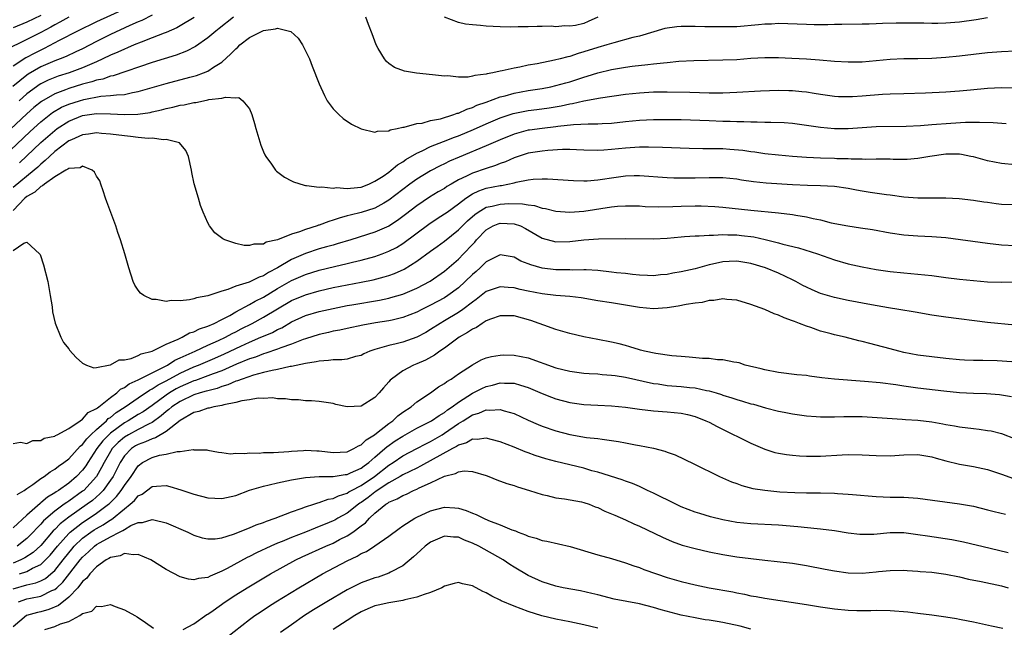
# Model space of a CAD drawing. Units: inches. Extents: x 2625000 to 2628000, y 1494000 to 1497000.
# Drawn here: x 2625862 to 2626003, y 1494247 to 1494335 of the extents above; entities that cross this region are included whole.
import ezdxf

# ---------------------------------------------------------------- set-up
doc = ezdxf.new("R2010")
doc.units = ezdxf.units.IN
doc.header["$MEASUREMENT"] = 0
doc.layers.add('LD26251494_2ft', color=36, linetype='Continuous')

msp = doc.modelspace()

# ---------------------------------------------------------------- linework, layer by layer
at = {"layer": 'LD26251494_2ft'}
for points, elevation in [([(2625892.67, 1494335), (2625890.64, 1494333.36), (2625890.15, 1494333), (2625889, 1494332.03), (2625887.22, 1494330.78), (2625885.91, 1494330.09), (2625884.46, 1494329.54), (2625881, 1494328.49), (2625875.41, 1494326.59), (2625875, 1494326.52), (2625873.89, 1494326.11), (2625873, 1494325.95), (2625872.31, 1494325.69), (2625871, 1494325.35), (2625869, 1494324.73), (2625868.55, 1494324.55), (2625867, 1494323.99), (2625865.1, 1494322.9), (2625864, 1494322), (2625863, 1494321.11), (2625859, 1494317.42)], 8220), ([(2625869, 1494335), (2625867.74, 1494334.26), (2625867, 1494333.88), (2625866.44, 1494333.56), (2625865, 1494332.79), (2625863, 1494331.77), (2625859.78, 1494330.22)], 8212), ([(2625881, 1494335.28), (2625879.49, 1494334.51), (2625879, 1494334.32), (2625877.79, 1494333.79), (2625875, 1494332.5), (2625873, 1494331.5), (2625871, 1494330.47), (2625870.03, 1494330.03), (2625868.65, 1494329.35), (2625867.76, 1494329), (2625867, 1494328.71), (2625865, 1494327.84), (2625863.19, 1494326.81), (2625863, 1494326.67), (2625860.96, 1494325.04)], 8216), ([(2625877, 1494336.17), (2625873, 1494334.33), (2625870.28, 1494333), (2625867.65, 1494331.65), (2625865.5, 1494330.5), (2625865, 1494330.28), (2625864.15, 1494329.85), (2625862.85, 1494329.15), (2625861, 1494327.96)], 8214), ([(2625865, 1494335.22), (2625863, 1494334.26), (2625861, 1494333.47)], 8210), ([(2625887.05, 1494334.95), (2625885, 1494333.73), (2625884.52, 1494333.48), (2625883, 1494332.81), (2625882.71, 1494332.71), (2625881, 1494332.02), (2625879.42, 1494331.42), (2625878.41, 1494331), (2625877.43, 1494330.57), (2625877, 1494330.42), (2625876.05, 1494329.95), (2625875, 1494329.53), (2625873.91, 1494329), (2625873, 1494328.6), (2625872.31, 1494328.31), (2625871, 1494327.73), (2625869.08, 1494327), (2625867.5, 1494326.5), (2625867, 1494326.32), (2625866.06, 1494325.94), (2625865, 1494325.41), (2625864.74, 1494325.26), (2625864.36, 1494325), (2625863, 1494323.98), (2625861.88, 1494323)], 8218), ([(2626001, 1494334.88), (2625999.39, 1494334.61), (2625997, 1494334.29), (2625995, 1494334.12), (2625993.89, 1494334.1), (2625993, 1494334.07), (2625991.88, 1494334.12), (2625990.13, 1494334.13), (2625989, 1494334.16), (2625987.86, 1494334.14), (2625985.92, 1494334.08), (2625985, 1494334.03), (2625983.99, 1494334.01), (2625983, 1494333.97), (2625980.06, 1494333.94), (2625979, 1494333.95), (2625978.08, 1494333.92), (2625976.08, 1494333.92), (2625975, 1494333.93), (2625971, 1494334.07), (2625969.99, 1494334.01), (2625969, 1494333.99), (2625968.12, 1494333.88), (2625965, 1494333.63), (2625963, 1494333.59), (2625962.41, 1494333.59), (2625960.38, 1494333.62), (2625959, 1494333.66), (2625957, 1494333.64), (2625956.39, 1494333.61), (2625954.64, 1494333.36), (2625951, 1494332.28), (2625950.06, 1494332.06), (2625947.32, 1494331.32), (2625946.3, 1494331), (2625945, 1494330.64), (2625943, 1494330.01), (2625942.2, 1494329.8), (2625941, 1494329.37), (2625940.69, 1494329.31), (2625939.6, 1494329), (2625938.8, 1494328.8), (2625936.31, 1494328.31), (2625935, 1494328.08), (2625933.82, 1494327.82), (2625933, 1494327.69), (2625931.28, 1494327.28), (2625931, 1494327.24), (2625929.94, 1494327), (2625929.14, 1494326.86), (2625929, 1494326.8), (2625927.37, 1494326.63), (2625927, 1494326.5), (2625926.4, 1494326.4), (2625925, 1494326.4), (2625923.45, 1494326.55), (2625923, 1494326.54), (2625921.27, 1494326.73), (2625918.95, 1494326.95), (2625917.23, 1494327.23), (2625915.79, 1494327.79), (2625915, 1494328.36), (2625914.64, 1494328.64), (2625914.35, 1494329), (2625913.48, 1494330.52), (2625913.18, 1494331), (2625912.61, 1494332.61), (2625912.07, 1494333.93), (2625911.68, 1494335)], 8220), ([(2625945.02, 1494334.98), (2625943.64, 1494334.36), (2625943, 1494334.1), (2625941.82, 1494333.82), (2625941, 1494333.69), (2625940.26, 1494333.74), (2625939, 1494333.62), (2625938.3, 1494333.7), (2625937, 1494333.66), (2625936.32, 1494333.68), (2625935, 1494333.62), (2625933.59, 1494333.59), (2625932.42, 1494333.58), (2625931, 1494333.6), (2625929, 1494333.72), (2625928.18, 1494333.82), (2625927, 1494333.91), (2625926.01, 1494334.01), (2625925, 1494334.24), (2625923, 1494334.98)], 8218), ([(2625859.66, 1494315), (2625863.45, 1494318.55), (2625865, 1494319.95), (2625866.69, 1494321.31), (2625867.95, 1494322.05), (2625869, 1494322.51), (2625870.53, 1494323), (2625871.19, 1494323.19), (2625873.63, 1494323.63), (2625875, 1494323.72), (2625875.85, 1494323.85), (2625877, 1494323.9), (2625878.18, 1494324.18), (2625879, 1494324.31), (2625883, 1494325.49), (2625886.39, 1494326.39), (2625887.36, 1494326.64), (2625888.36, 1494327), (2625889, 1494327.26), (2625889.82, 1494327.82), (2625891, 1494328.55), (2625892.28, 1494329.72), (2625893, 1494330.47), (2625893.31, 1494330.69), (2625893.61, 1494331), (2625895, 1494332.07), (2625897, 1494333.1), (2625898.7, 1494333.3), (2625899, 1494333.42), (2625900.72, 1494333), (2625900.93, 1494332.93), (2625901.97, 1494331.97), (2625902.61, 1494331), (2625903.58, 1494329), (2625903.97, 1494327.97), (2625905, 1494325.4), (2625905.73, 1494323.73), (2625906.15, 1494323), (2625907, 1494321.82), (2625907.79, 1494321), (2625908.42, 1494320.42), (2625909.64, 1494319.64), (2625911, 1494318.96), (2625913, 1494318.48), (2625913.39, 1494318.61), (2625915, 1494318.68), (2625915.19, 1494318.81), (2625916.21, 1494319), (2625917, 1494319.19), (2625917.2, 1494319.2), (2625919, 1494319.7), (2625919.78, 1494319.78), (2625921, 1494320.13), (2625922.41, 1494320.41), (2625924.33, 1494321), (2625924.81, 1494321.19), (2625925, 1494321.22), (2625926.2, 1494321.8), (2625927, 1494322.02), (2625927.66, 1494322.34), (2625929, 1494322.79), (2625931, 1494323.53), (2625931.7, 1494323.7), (2625933, 1494324.08), (2625935, 1494324.45), (2625937, 1494324.75), (2625938.28, 1494325), (2625939, 1494325.16), (2625940.42, 1494325.58), (2625941, 1494325.73), (2625943, 1494326.39), (2625943.49, 1494326.51), (2625945, 1494327), (2625947, 1494327.47), (2625949, 1494327.81), (2625949.94, 1494327.94), (2625952.21, 1494328.21), (2625953, 1494328.27), (2625954.46, 1494328.46), (2625955, 1494328.49), (2625956.68, 1494328.68), (2625958.79, 1494328.79), (2625963, 1494328.86), (2625965, 1494328.94), (2625967, 1494329.09), (2625969, 1494329.2), (2625971, 1494329.21), (2625972.87, 1494329.13), (2625975, 1494329), (2625976.87, 1494328.87), (2625979, 1494328.68), (2625981, 1494328.56), (2625983, 1494328.6), (2625985, 1494328.77), (2625987, 1494328.97), (2625989, 1494329.05), (2625991, 1494329.05), (2625993, 1494329.1), (2625995, 1494329.23), (2625997, 1494329.42), (2626001, 1494329.93), (2626003, 1494330.08), (2626005, 1494330.15)], 8222), ([(2625861.92, 1494314.08), (2625865, 1494316.98), (2625867, 1494318.73), (2625867.36, 1494319), (2625869, 1494320.07), (2625871, 1494320.85), (2625873, 1494321.14), (2625875, 1494321.1), (2625877, 1494320.99), (2625878.95, 1494321.05), (2625880.69, 1494321.31), (2625881, 1494321.39), (2625882.32, 1494321.68), (2625883, 1494321.87), (2625883.95, 1494322.05), (2625885, 1494322.34), (2625885.6, 1494322.4), (2625887, 1494322.75), (2625887.25, 1494322.75), (2625888.37, 1494323), (2625889, 1494323.11), (2625889.15, 1494323.15), (2625891, 1494323.35), (2625891.51, 1494323.51), (2625893, 1494323.39), (2625893.46, 1494323.46), (2625894.01, 1494323), (2625895, 1494321.81), (2625895.33, 1494321), (2625895.71, 1494319.71), (2625895.89, 1494319), (2625896.6, 1494316.6), (2625897, 1494315.65), (2625897.2, 1494315.2), (2625897.31, 1494315), (2625898.13, 1494313.87), (2625898.72, 1494313), (2625898.85, 1494312.85), (2625899.99, 1494311.99), (2625901, 1494311.48), (2625901.32, 1494311.32), (2625902.84, 1494310.84), (2625903, 1494310.82), (2625903.17, 1494310.83), (2625905, 1494310.57), (2625905.37, 1494310.63), (2625907, 1494310.45), (2625907.48, 1494310.52), (2625909, 1494310.4), (2625910.51, 1494310.51), (2625911, 1494310.59), (2625912.1, 1494311), (2625913, 1494311.41), (2625914.17, 1494312.17), (2625915, 1494312.75), (2625915.33, 1494313), (2625916.22, 1494313.78), (2625917, 1494314.21), (2625917.45, 1494314.55), (2625919, 1494315.45), (2625919.8, 1494315.8), (2625921, 1494316.4), (2625922.85, 1494317.15), (2625923, 1494317.19), (2625924.29, 1494317.71), (2625925, 1494317.95), (2625927.15, 1494318.85), (2625929, 1494319.68), (2625931, 1494320.52), (2625932.85, 1494321.15), (2625934.51, 1494321.49), (2625935, 1494321.58), (2625936.27, 1494321.73), (2625938.04, 1494321.96), (2625939.74, 1494322.26), (2625941, 1494322.56), (2625941.39, 1494322.61), (2625943, 1494322.99), (2625945.42, 1494323.42), (2625949, 1494323.95), (2625951, 1494324.15), (2625953, 1494324.25), (2625955, 1494324.27), (2625958.23, 1494324.23), (2625961, 1494324.15), (2625963, 1494324.14), (2625965, 1494324.2), (2625968.4, 1494324.4), (2625971, 1494324.51), (2625972.48, 1494324.48), (2625973, 1494324.46), (2625974.34, 1494324.34), (2625975, 1494324.26), (2625976.1, 1494324.1), (2625977, 1494323.94), (2625979, 1494323.66), (2625979.62, 1494323.62), (2625981, 1494323.59), (2625981.61, 1494323.61), (2625983, 1494323.7), (2625985.93, 1494323.93), (2625987, 1494323.98), (2625989, 1494324.05), (2625992.12, 1494324.12), (2625995, 1494324.25), (2625997, 1494324.41), (2625998.57, 1494324.57), (2626001, 1494324.79), (2626003, 1494324.87), (2626004.86, 1494324.86)], 8224), ([(2626003.69, 1494319.69), (2626001.8, 1494319.8), (2625999.87, 1494319.87), (2625997.84, 1494319.84), (2625995.73, 1494319.73), (2625993, 1494319.54), (2625991.4, 1494319.4), (2625989.3, 1494319.3), (2625985, 1494319.23), (2625983, 1494319.11), (2625981, 1494318.96), (2625979, 1494318.94), (2625977, 1494319.13), (2625975, 1494319.45), (2625973, 1494319.72), (2625971.81, 1494319.81), (2625969.88, 1494319.88), (2625969, 1494319.87), (2625967.92, 1494319.92), (2625967, 1494319.92), (2625965.98, 1494319.98), (2625965, 1494319.98), (2625964.02, 1494320.02), (2625963, 1494320.03), (2625961, 1494320.08), (2625957, 1494320.24), (2625955, 1494320.26), (2625953, 1494320.23), (2625951, 1494320.14), (2625949, 1494319.95), (2625947, 1494319.73), (2625945.66, 1494319.66), (2625945, 1494319.61), (2625943.62, 1494319.62), (2625941.52, 1494319.52), (2625939.27, 1494319.27), (2625939, 1494319.22), (2625937.01, 1494319.01), (2625935.22, 1494318.78), (2625935, 1494318.75), (2625933, 1494318.21), (2625931, 1494317.39), (2625929, 1494316.49), (2625925.1, 1494314.9), (2625923.71, 1494314.29), (2625923, 1494313.92), (2625922.37, 1494313.63), (2625921, 1494312.92), (2625919, 1494311.72), (2625918.01, 1494311), (2625917, 1494310.23), (2625915, 1494308.68), (2625914.29, 1494308.29), (2625913, 1494307.54), (2625911, 1494306.91), (2625909.43, 1494306.57), (2625909, 1494306.43), (2625907.86, 1494306.14), (2625907, 1494305.82), (2625906.36, 1494305.64), (2625905, 1494305.1), (2625904.91, 1494305.09), (2625904.7, 1494305), (2625903, 1494304.5), (2625902.14, 1494304.14), (2625901, 1494303.83), (2625899, 1494302.99), (2625897.35, 1494302.65), (2625897, 1494302.4), (2625895.62, 1494302.38), (2625895, 1494302.17), (2625894.21, 1494302.21), (2625893, 1494302.47), (2625891.42, 1494303), (2625891.13, 1494303.13), (2625890, 1494304), (2625889.25, 1494305), (2625889, 1494305.47), (2625888.34, 1494307), (2625887.96, 1494307.96), (2625887.63, 1494309), (2625887.04, 1494311.04), (2625886.69, 1494312.69), (2625886.65, 1494313), (2625886.22, 1494315), (2625885.84, 1494315.84), (2625884.92, 1494316.92), (2625884.75, 1494317), (2625883, 1494317.42), (2625882.63, 1494317.37), (2625881, 1494317.59), (2625880.44, 1494317.56), (2625879, 1494317.72), (2625877.87, 1494317.87), (2625877, 1494317.93), (2625875, 1494318.2), (2625873.71, 1494318.29), (2625873, 1494318.36), (2625871.83, 1494318.17), (2625871, 1494318.1), (2625869.39, 1494317.39), (2625869, 1494317.21), (2625867, 1494315.68), (2625866.25, 1494315), (2625865.63, 1494314.38), (2625865, 1494313.89), (2625864.55, 1494313.45), (2625864.03, 1494313), (2625861, 1494310.51)], 8226), ([(2626005, 1494313.76), (2626003, 1494313.96), (2626001, 1494314.37), (2625999, 1494314.91), (2625998.63, 1494315), (2625997.27, 1494315.27), (2625997, 1494315.3), (2625995, 1494315.33), (2625992.73, 1494315), (2625991.28, 1494314.72), (2625991, 1494314.68), (2625989.44, 1494314.56), (2625987.44, 1494314.56), (2625987, 1494314.58), (2625985.42, 1494314.58), (2625985, 1494314.6), (2625983.43, 1494314.57), (2625983, 1494314.59), (2625981.41, 1494314.59), (2625981, 1494314.62), (2625979.34, 1494314.66), (2625979, 1494314.68), (2625977, 1494314.75), (2625975, 1494314.85), (2625973, 1494315), (2625971, 1494315.16), (2625969, 1494315.36), (2625967.58, 1494315.58), (2625967, 1494315.64), (2625965.83, 1494315.83), (2625964, 1494316), (2625963, 1494316.07), (2625961, 1494316.1), (2625960.1, 1494316.1), (2625958.15, 1494316.15), (2625954.29, 1494316.29), (2625952.32, 1494316.32), (2625951, 1494316.3), (2625949, 1494316.17), (2625947, 1494315.96), (2625945.87, 1494315.88), (2625945, 1494315.83), (2625943, 1494315.89), (2625941.95, 1494315.95), (2625941, 1494315.96), (2625939.96, 1494315.96), (2625937.83, 1494315.83), (2625937, 1494315.76), (2625935, 1494315.44), (2625933, 1494314.79), (2625931.77, 1494314.23), (2625931, 1494313.96), (2625930.32, 1494313.68), (2625929, 1494313.26), (2625927, 1494312.59), (2625926.14, 1494312.14), (2625925, 1494311.61), (2625923.95, 1494311), (2625923.35, 1494310.65), (2625923, 1494310.4), (2625922.1, 1494309.9), (2625920.86, 1494309.14), (2625919, 1494307.87), (2625917.38, 1494306.62), (2625916.23, 1494305.77), (2625915, 1494304.97), (2625913, 1494304.09), (2625909.53, 1494303), (2625907.59, 1494302.41), (2625907, 1494302.26), (2625906.02, 1494301.98), (2625905, 1494301.72), (2625903, 1494301.06), (2625901, 1494300.19), (2625899, 1494298.99), (2625897.69, 1494298.31), (2625897, 1494297.85), (2625896.35, 1494297.65), (2625894.94, 1494296.94), (2625893, 1494296.35), (2625891.87, 1494295.87), (2625891, 1494295.64), (2625889, 1494294.94), (2625887.34, 1494294.66), (2625887, 1494294.53), (2625886.38, 1494294.38), (2625885, 1494294.23), (2625883.73, 1494294.27), (2625883, 1494294.13), (2625881.57, 1494294.43), (2625881, 1494294.44), (2625879.79, 1494295), (2625879.33, 1494295.33), (2625879, 1494295.76), (2625878.49, 1494296.49), (2625878.26, 1494297), (2625877.63, 1494299), (2625877.09, 1494301), (2625876.46, 1494303), (2625876.06, 1494304.06), (2625875.76, 1494305), (2625874.46, 1494308.46), (2625874.31, 1494309), (2625873.94, 1494310.06), (2625873.63, 1494311), (2625873.46, 1494311.46), (2625873, 1494312.17), (2625872.72, 1494312.72), (2625872.35, 1494313), (2625871, 1494313.59), (2625870.63, 1494313.37), (2625869, 1494313.27), (2625868.86, 1494313.14), (2625868.58, 1494313), (2625867, 1494312.07), (2625865.51, 1494311), (2625865.25, 1494310.75), (2625865, 1494310.68), (2625864.13, 1494309.87), (2625863, 1494309.25), (2625862.7, 1494309), (2625861, 1494307.22)], 8228), ([(2625861, 1494301.47), (2625862.54, 1494302.54), (2625863, 1494302.67), (2625864.8, 1494301), (2625864.89, 1494300.89), (2625865.4, 1494299.4), (2625866.02, 1494297), (2625866.14, 1494296.14), (2625866.36, 1494295), (2625866.61, 1494293.39), (2625866.67, 1494292.67), (2625867.04, 1494291.04), (2625867.87, 1494289), (2625868.27, 1494288.27), (2625869, 1494287.34), (2625869.14, 1494287.14), (2625870.08, 1494286.08), (2625871, 1494285.28), (2625871.58, 1494285), (2625872.61, 1494284.61), (2625873, 1494284.65), (2625874.97, 1494285.03), (2625875, 1494285.03), (2625876.26, 1494285.74), (2625877, 1494285.77), (2625877.97, 1494285.97), (2625879, 1494286.38), (2625879.39, 1494286.61), (2625881, 1494287), (2625883, 1494288.02), (2625884.73, 1494288.73), (2625885, 1494288.88), (2625885.29, 1494289), (2625886.37, 1494289.63), (2625887, 1494289.8), (2625887.77, 1494290.23), (2625889, 1494290.6), (2625889.91, 1494291), (2625891, 1494291.55), (2625892.15, 1494292.15), (2625893, 1494292.64), (2625895, 1494293.73), (2625895.8, 1494294.2), (2625897, 1494294.77), (2625899, 1494295.99), (2625901, 1494297.16), (2625903, 1494298.04), (2625905, 1494298.66), (2625907.19, 1494299.19), (2625909, 1494299.58), (2625909.78, 1494299.78), (2625911, 1494300.06), (2625913, 1494300.62), (2625914.05, 1494301), (2625915, 1494301.36), (2625916.08, 1494301.92), (2625917, 1494302.49), (2625920.76, 1494305.24), (2625921.95, 1494306.05), (2625923, 1494306.72), (2625923.36, 1494307), (2625925, 1494308.18), (2625926.07, 1494309), (2625927, 1494309.61), (2625927.94, 1494310.06), (2625929, 1494310.41), (2625931, 1494310.81), (2625931.18, 1494310.82), (2625932.08, 1494311), (2625933, 1494311.21), (2625933.29, 1494311.29), (2625935, 1494311.62), (2625935.72, 1494311.72), (2625937, 1494311.77), (2625937.78, 1494311.78), (2625941.52, 1494311.52), (2625943, 1494311.48), (2625943.49, 1494311.49), (2625945, 1494311.61), (2625945.7, 1494311.7), (2625947, 1494311.92), (2625949, 1494312.22), (2625950.26, 1494312.26), (2625951, 1494312.26), (2625955, 1494311.96), (2625955.93, 1494311.93), (2625957.9, 1494311.9), (2625959, 1494311.91), (2625961, 1494311.97), (2625963, 1494311.96), (2625965, 1494311.76), (2625965.64, 1494311.64), (2625967.39, 1494311.39), (2625969.2, 1494311.2), (2625973, 1494310.96), (2625975.15, 1494310.85), (2625977, 1494310.82), (2625979, 1494310.72), (2625981, 1494310.41), (2625982.19, 1494310.19), (2625983, 1494310.03), (2625984.16, 1494309.84), (2625986.49, 1494309.51), (2625987, 1494309.46), (2625989, 1494309.19), (2625991, 1494309.03), (2625992.98, 1494309.02), (2625995, 1494309.04), (2625996.94, 1494308.94), (2625999, 1494308.7), (2626000.48, 1494308.48), (2626001, 1494308.42), (2626002.24, 1494308.24), (2626003, 1494308.14), (2626005, 1494308.09)], 8230), ([(2625861, 1494273.75), (2625862.07, 1494273.93), (2625863, 1494273.74), (2625863.83, 1494274.17), (2625865, 1494274.19), (2625865.49, 1494274.51), (2625867, 1494274.81), (2625867.1, 1494274.9), (2625867.34, 1494275), (2625869, 1494275.87), (2625870.66, 1494277), (2625871, 1494277.22), (2625871.82, 1494278.18), (2625873, 1494278.75), (2625873.12, 1494278.88), (2625873.31, 1494279), (2625875, 1494280.34), (2625875.9, 1494281), (2625876.46, 1494281.54), (2625877, 1494281.8), (2625877.68, 1494282.32), (2625879, 1494282.9), (2625882.79, 1494284.79), (2625883.18, 1494285), (2625884.27, 1494285.73), (2625885, 1494286.03), (2625887.16, 1494287), (2625889, 1494287.86), (2625890.54, 1494288.54), (2625891.51, 1494289), (2625892.47, 1494289.53), (2625893, 1494289.79), (2625893.8, 1494290.2), (2625895.38, 1494291), (2625897, 1494291.88), (2625901, 1494294.28), (2625903, 1494295.11), (2625905, 1494295.67), (2625907, 1494296.14), (2625909, 1494296.55), (2625911, 1494296.92), (2625912.73, 1494297.27), (2625914.33, 1494297.67), (2625915, 1494297.88), (2625915.83, 1494298.17), (2625917.2, 1494298.8), (2625919, 1494299.93), (2625921, 1494301.39), (2625921.94, 1494302.06), (2625923, 1494302.83), (2625925, 1494304.42), (2625925.56, 1494305), (2625926.29, 1494305.71), (2625927.34, 1494306.66), (2625927.84, 1494307), (2625929, 1494307.68), (2625929.85, 1494307.85), (2625931, 1494308.15), (2625932.22, 1494308.22), (2625934.2, 1494308.2), (2625935, 1494308.02), (2625935.93, 1494307.93), (2625937, 1494307.57), (2625937.5, 1494307.5), (2625939, 1494307.1), (2625941, 1494306.97), (2625943, 1494307.14), (2625947, 1494307.73), (2625947.83, 1494307.83), (2625949, 1494307.91), (2625951, 1494307.88), (2625951.81, 1494307.81), (2625953.75, 1494307.75), (2625955.78, 1494307.78), (2625957, 1494307.85), (2625959, 1494307.89), (2625959.89, 1494307.89), (2625961.81, 1494307.81), (2625963, 1494307.72), (2625967, 1494307.27), (2625971, 1494306.9), (2625973, 1494306.65), (2625973.45, 1494306.55), (2625975, 1494306.3), (2625975.94, 1494306.06), (2625977, 1494305.86), (2625978.53, 1494305.47), (2625980.92, 1494305), (2625982.74, 1494304.74), (2625984.47, 1494304.47), (2625987, 1494304), (2625989, 1494303.71), (2625991, 1494303.57), (2625993, 1494303.49), (2625995, 1494303.33), (2626001, 1494302.51), (2626003, 1494302.29), (2626005, 1494302.21)], 8232), ([(2625861.61, 1494266.39), (2625862.62, 1494267), (2625863, 1494267.28), (2625863.85, 1494267.85), (2625865, 1494268.69), (2625865.48, 1494269), (2625866.33, 1494269.67), (2625867, 1494270.03), (2625867.52, 1494270.48), (2625868.29, 1494271), (2625869, 1494271.53), (2625870.65, 1494273.35), (2625871, 1494273.61), (2625871.59, 1494274.41), (2625872.19, 1494275), (2625873, 1494275.75), (2625874.41, 1494277), (2625874.69, 1494277.31), (2625875, 1494277.49), (2625875.82, 1494278.18), (2625877.11, 1494279), (2625879, 1494280.31), (2625880.61, 1494281.39), (2625881, 1494281.57), (2625881.85, 1494282.15), (2625883, 1494282.75), (2625885, 1494283.86), (2625887, 1494284.74), (2625887.67, 1494285), (2625890.01, 1494285.99), (2625891.39, 1494286.61), (2625893.71, 1494287.71), (2625895, 1494288.31), (2625896.61, 1494289), (2625897, 1494289.18), (2625898.29, 1494289.71), (2625899, 1494290.11), (2625899.62, 1494290.38), (2625901, 1494291.2), (2625903, 1494292.13), (2625905, 1494292.7), (2625907, 1494293.14), (2625909, 1494293.55), (2625909.67, 1494293.67), (2625913.66, 1494294.34), (2625915, 1494294.62), (2625915.3, 1494294.7), (2625917, 1494295.2), (2625919, 1494296.05), (2625920.94, 1494297.06), (2625923, 1494298.5), (2625925, 1494300.24), (2625925.74, 1494301), (2625927, 1494302.34), (2625927.33, 1494302.67), (2625927.6, 1494303), (2625929, 1494304.45), (2625929.99, 1494305), (2625930.69, 1494305.31), (2625931, 1494305.4), (2625933, 1494305.31), (2625933.9, 1494305), (2625934.63, 1494304.63), (2625937, 1494303.26), (2625939, 1494302.71), (2625941, 1494302.75), (2625942.99, 1494302.99), (2625945.13, 1494303.13), (2625949, 1494303.18), (2625953, 1494303.14), (2625955, 1494303.23), (2625957, 1494303.44), (2625957.46, 1494303.46), (2625959, 1494303.6), (2625959.59, 1494303.59), (2625961, 1494303.69), (2625961.66, 1494303.66), (2625963, 1494303.75), (2625963.71, 1494303.71), (2625965, 1494303.72), (2625965.65, 1494303.65), (2625967.43, 1494303.43), (2625969.05, 1494303.05), (2625971, 1494302.56), (2625971.62, 1494302.38), (2625973.87, 1494301.87), (2625976.6, 1494301), (2625979, 1494300.13), (2625981, 1494299.57), (2625983, 1494299.14), (2625985, 1494298.76), (2625987, 1494298.46), (2625989, 1494298.25), (2625991, 1494298.09), (2625992.02, 1494297.98), (2625993, 1494297.89), (2625995, 1494297.61), (2625997, 1494297.37), (2625999, 1494297.16), (2626001, 1494296.99), (2626003, 1494296.93), (2626004.97, 1494296.97)], 8234), ([(2626005, 1494290.74), (2626001, 1494291.11), (2625995, 1494291.88), (2625994.02, 1494292.02), (2625993, 1494292.18), (2625990.61, 1494292.61), (2625988.27, 1494293), (2625986.77, 1494293.23), (2625984.34, 1494293.66), (2625981, 1494294.28), (2625979, 1494294.7), (2625977, 1494295.31), (2625975.8, 1494295.8), (2625975, 1494296.18), (2625974.45, 1494296.45), (2625973.47, 1494297), (2625973, 1494297.25), (2625971, 1494298.22), (2625969.12, 1494299), (2625967, 1494299.61), (2625965, 1494299.92), (2625963.89, 1494299.89), (2625963, 1494299.84), (2625961.49, 1494299.49), (2625961, 1494299.4), (2625959, 1494298.83), (2625957, 1494298.39), (2625955.8, 1494298.2), (2625955, 1494298.04), (2625954.04, 1494297.96), (2625953, 1494297.84), (2625952.14, 1494297.86), (2625951, 1494297.93), (2625949.99, 1494298.01), (2625949, 1494298.16), (2625947.72, 1494298.28), (2625947, 1494298.38), (2625945, 1494298.59), (2625943.33, 1494298.67), (2625943, 1494298.7), (2625941.35, 1494298.65), (2625941, 1494298.67), (2625939, 1494298.67), (2625937, 1494298.92), (2625935.39, 1494299.39), (2625935, 1494299.57), (2625933.96, 1494299.96), (2625933, 1494300.49), (2625931, 1494300.83), (2625930.69, 1494300.69), (2625929, 1494299.83), (2625928.13, 1494299), (2625927.53, 1494298.47), (2625927, 1494298.04), (2625925.95, 1494297), (2625925, 1494296.13), (2625923.49, 1494295), (2625923, 1494294.68), (2625921, 1494293.62), (2625919.72, 1494293), (2625919, 1494292.63), (2625917, 1494291.82), (2625915.47, 1494291.47), (2625915, 1494291.35), (2625913.06, 1494291.06), (2625911.24, 1494290.76), (2625909, 1494290.28), (2625907.96, 1494290.04), (2625907, 1494289.86), (2625906.31, 1494289.69), (2625905, 1494289.42), (2625903, 1494288.79), (2625902.68, 1494288.68), (2625901, 1494288), (2625899.49, 1494287.49), (2625899, 1494287.29), (2625897.3, 1494286.7), (2625897, 1494286.63), (2625895.84, 1494286.16), (2625895, 1494285.9), (2625893.13, 1494285.13), (2625891, 1494284.2), (2625889.74, 1494283.74), (2625889, 1494283.44), (2625887.21, 1494282.79), (2625887, 1494282.74), (2625885.79, 1494282.21), (2625885, 1494281.88), (2625884.42, 1494281.57), (2625883.46, 1494281), (2625883, 1494280.7), (2625881, 1494279.22), (2625879.7, 1494278.3), (2625879, 1494277.89), (2625877.56, 1494277), (2625877, 1494276.7), (2625875, 1494275.23), (2625874.75, 1494275), (2625873.89, 1494274.11), (2625873.05, 1494273), (2625871.73, 1494271), (2625871.45, 1494270.55), (2625871, 1494269.93), (2625870.13, 1494269), (2625869, 1494268.03), (2625867.56, 1494267), (2625867.21, 1494266.79), (2625867, 1494266.63), (2625865.96, 1494266.04), (2625865, 1494265.2), (2625864.88, 1494265.12), (2625863, 1494263.46), (2625861, 1494261.61)], 8236), ([(2626004.52, 1494285.48), (2626002.4, 1494285.6), (2626000.34, 1494285.66), (2625999, 1494285.67), (2625997.72, 1494285.72), (2625997, 1494285.77), (2625995, 1494285.96), (2625993, 1494286.19), (2625991, 1494286.45), (2625989, 1494286.83), (2625988.26, 1494287), (2625987, 1494287.32), (2625985, 1494287.87), (2625984.09, 1494288.09), (2625983, 1494288.4), (2625982.5, 1494288.5), (2625980.54, 1494289), (2625979, 1494289.34), (2625978.52, 1494289.48), (2625977, 1494289.88), (2625975.61, 1494290.39), (2625975, 1494290.59), (2625973.98, 1494291), (2625973.26, 1494291.26), (2625973, 1494291.38), (2625971.79, 1494291.79), (2625971, 1494292.16), (2625970.37, 1494292.37), (2625969, 1494292.97), (2625967, 1494293.73), (2625965, 1494294.33), (2625963.55, 1494294.45), (2625963, 1494294.52), (2625961.7, 1494294.3), (2625961, 1494294.27), (2625959.99, 1494294.01), (2625959, 1494293.88), (2625957.69, 1494293.69), (2625956.54, 1494293.46), (2625955, 1494293.24), (2625953, 1494293.09), (2625951, 1494293.26), (2625949, 1494293.62), (2625947, 1494293.94), (2625945, 1494294.23), (2625942.65, 1494294.65), (2625941, 1494294.87), (2625939, 1494295.02), (2625937, 1494295.23), (2625935, 1494295.64), (2625933.88, 1494295.88), (2625933, 1494296.11), (2625932.14, 1494296.14), (2625931, 1494296.26), (2625929, 1494295.57), (2625927.56, 1494294.44), (2625927, 1494294.06), (2625925.62, 1494293), (2625925, 1494292.57), (2625923, 1494291.36), (2625922.36, 1494291), (2625921, 1494290.12), (2625920.29, 1494289.71), (2625919, 1494289.02), (2625917, 1494288.31), (2625916.07, 1494288.07), (2625915, 1494287.82), (2625913.32, 1494287.32), (2625913, 1494287.25), (2625912.26, 1494287), (2625911.39, 1494286.61), (2625911, 1494286.38), (2625910.22, 1494286.22), (2625909, 1494285.86), (2625908.26, 1494285.74), (2625907, 1494285.77), (2625906.35, 1494285.65), (2625905, 1494285.59), (2625904.54, 1494285.46), (2625903, 1494285.24), (2625901, 1494284.82), (2625900.8, 1494284.8), (2625899, 1494284.37), (2625898.25, 1494284.25), (2625897, 1494283.92), (2625895.57, 1494283.57), (2625893.9, 1494283), (2625893.26, 1494282.74), (2625893, 1494282.68), (2625891.84, 1494282.16), (2625891, 1494281.92), (2625890.34, 1494281.66), (2625889, 1494281.32), (2625888.76, 1494281.24), (2625887.9, 1494281), (2625887, 1494280.72), (2625885, 1494279.78), (2625883.83, 1494279), (2625883.39, 1494278.61), (2625883, 1494278.32), (2625882.3, 1494277.7), (2625881, 1494276.77), (2625880.58, 1494276.58), (2625879, 1494275.75), (2625877.59, 1494275), (2625877, 1494274.64), (2625876.12, 1494273.88), (2625875.26, 1494273), (2625875, 1494272.59), (2625874.08, 1494271), (2625873.73, 1494270.27), (2625872.99, 1494269.01), (2625871.16, 1494267), (2625871, 1494266.87), (2625869, 1494265.44), (2625868.73, 1494265.28), (2625868.37, 1494265), (2625867, 1494264), (2625865.39, 1494262.61), (2625865, 1494262.13), (2625864.41, 1494261.59), (2625863.9, 1494261), (2625863, 1494260.1), (2625861.59, 1494259)], 8238), ([(2626004.43, 1494280.43), (2626003, 1494280.68), (2626002.72, 1494280.72), (2626000.86, 1494280.86), (2625999, 1494280.92), (2625996.98, 1494281.02), (2625994.75, 1494281.25), (2625991, 1494281.69), (2625989, 1494281.97), (2625987.85, 1494282.15), (2625985.56, 1494282.44), (2625983.34, 1494282.66), (2625979, 1494282.98), (2625977.19, 1494283.19), (2625975.42, 1494283.42), (2625975, 1494283.49), (2625973.62, 1494283.62), (2625971, 1494283.95), (2625969, 1494284.33), (2625968.48, 1494284.48), (2625966.18, 1494285), (2625965.31, 1494285.31), (2625965, 1494285.38), (2625964.57, 1494285.43), (2625963, 1494285.78), (2625962.22, 1494285.78), (2625961, 1494285.95), (2625960.04, 1494285.96), (2625958.15, 1494286.15), (2625957, 1494286.22), (2625955.66, 1494286.34), (2625953.34, 1494286.66), (2625951.73, 1494287), (2625951.16, 1494287.16), (2625951, 1494287.19), (2625949.64, 1494287.64), (2625949, 1494287.8), (2625948.07, 1494288.07), (2625947, 1494288.32), (2625945, 1494288.7), (2625943, 1494289.06), (2625941, 1494289.53), (2625939, 1494290.12), (2625937.27, 1494290.73), (2625936.61, 1494291), (2625935.4, 1494291.4), (2625933, 1494292.06), (2625931, 1494292.09), (2625929.62, 1494291.62), (2625929, 1494291.36), (2625928.4, 1494291), (2625927.59, 1494290.41), (2625927, 1494290.17), (2625926.32, 1494289.68), (2625925.09, 1494289), (2625923, 1494287.46), (2625922.31, 1494287), (2625921.57, 1494286.43), (2625920.27, 1494285.73), (2625919, 1494285.18), (2625918.53, 1494285), (2625917, 1494284.19), (2625915.36, 1494283), (2625915.18, 1494282.82), (2625915, 1494282.6), (2625914.24, 1494281.76), (2625913.6, 1494281), (2625913, 1494280.35), (2625911, 1494279.12), (2625909, 1494279.03), (2625907.37, 1494279.36), (2625907, 1494279.5), (2625905, 1494279.79), (2625903.88, 1494279.88), (2625903, 1494279.85), (2625902, 1494280), (2625901, 1494280.02), (2625900.16, 1494280.16), (2625899, 1494280.17), (2625898.28, 1494280.28), (2625897, 1494280.21), (2625896.23, 1494280.23), (2625895, 1494280.03), (2625893.88, 1494279.88), (2625893, 1494279.61), (2625891.3, 1494279.3), (2625891, 1494279.2), (2625889.85, 1494279), (2625889.18, 1494278.82), (2625889, 1494278.82), (2625887.68, 1494278.32), (2625887, 1494278.17), (2625885, 1494277.06), (2625883, 1494275.46), (2625881.46, 1494274.54), (2625881, 1494274.43), (2625880.03, 1494273.97), (2625879, 1494273.6), (2625878.62, 1494273.38), (2625878.04, 1494273), (2625877, 1494271.95), (2625876.38, 1494271), (2625875.93, 1494270.07), (2625875.37, 1494269), (2625875, 1494268.45), (2625873.94, 1494267), (2625873.49, 1494266.51), (2625872.43, 1494265.57), (2625871.67, 1494265), (2625869, 1494263.17), (2625867.79, 1494262.21), (2625867, 1494261.39), (2625866.79, 1494261.21), (2625865, 1494259.08), (2625863.92, 1494258.08), (2625862.71, 1494257.29), (2625862.11, 1494257), (2625861, 1494256.55)], 8240), ([(2625861.95, 1494255), (2625863, 1494255.36), (2625863.81, 1494255.81), (2625865, 1494256.36), (2625865.69, 1494257), (2625866.33, 1494257.67), (2625867.39, 1494259), (2625869, 1494260.82), (2625869.19, 1494261), (2625871, 1494262.39), (2625871.95, 1494263), (2625873, 1494263.71), (2625874.71, 1494265), (2625874.86, 1494265.14), (2625875.87, 1494266.13), (2625876.55, 1494267), (2625877, 1494267.7), (2625877.96, 1494269), (2625879, 1494270.54), (2625879.61, 1494271), (2625881, 1494271.73), (2625882.06, 1494272.06), (2625883, 1494272.22), (2625884.6, 1494272.6), (2625885, 1494272.57), (2625886.87, 1494272.87), (2625887, 1494272.84), (2625888.84, 1494272.84), (2625889, 1494272.79), (2625890.5, 1494272.5), (2625891, 1494272.45), (2625892.27, 1494272.27), (2625893, 1494272.35), (2625894.31, 1494272.31), (2625895, 1494272.41), (2625896.37, 1494272.37), (2625897, 1494272.43), (2625898.43, 1494272.43), (2625900.61, 1494272.61), (2625901, 1494272.66), (2625902.75, 1494272.75), (2625903, 1494272.78), (2625904.67, 1494272.67), (2625905, 1494272.67), (2625907, 1494272.45), (2625909, 1494272.56), (2625909.97, 1494273), (2625910.62, 1494273.38), (2625911, 1494273.53), (2625911.74, 1494274.26), (2625912.92, 1494275), (2625913.22, 1494275.22), (2625915, 1494276.63), (2625915.56, 1494277), (2625916.29, 1494277.71), (2625917, 1494278.22), (2625918.19, 1494279), (2625919, 1494279.71), (2625921, 1494281), (2625922.13, 1494281.87), (2625923, 1494282.36), (2625923.34, 1494282.66), (2625923.94, 1494283), (2625925, 1494283.75), (2625927, 1494285.06), (2625928.25, 1494285.75), (2625929, 1494286.05), (2625929.74, 1494286.26), (2625931, 1494286.45), (2625931.54, 1494286.46), (2625933, 1494286.42), (2625935, 1494286.04), (2625939, 1494284.62), (2625941, 1494284.13), (2625943, 1494283.86), (2625943.79, 1494283.79), (2625945, 1494283.73), (2625945.66, 1494283.66), (2625947, 1494283.58), (2625947.49, 1494283.49), (2625949, 1494283.28), (2625953, 1494282.38), (2625953.7, 1494282.3), (2625955, 1494282.09), (2625957, 1494281.94), (2625958.2, 1494281.8), (2625959, 1494281.73), (2625960.64, 1494281.36), (2625961, 1494281.31), (2625962.03, 1494281), (2625962.77, 1494280.77), (2625963, 1494280.68), (2625964.29, 1494280.29), (2625965, 1494280.04), (2625965.82, 1494279.82), (2625967, 1494279.46), (2625967.38, 1494279.38), (2625969.12, 1494278.88), (2625971, 1494278.39), (2625971.78, 1494278.22), (2625973, 1494277.98), (2625975, 1494277.7), (2625976.38, 1494277.62), (2625977, 1494277.56), (2625978.41, 1494277.59), (2625979, 1494277.57), (2625980.38, 1494277.62), (2625983, 1494277.6), (2625988.75, 1494277.25), (2625989.2, 1494277.2), (2625991, 1494277.07), (2625993, 1494276.84), (2625994.58, 1494276.58), (2625995, 1494276.48), (2625996.27, 1494276.27), (2625997, 1494276.11), (2625999, 1494275.87), (2625999.79, 1494275.79), (2626001, 1494275.63), (2626001.54, 1494275.54), (2626003, 1494275.18), (2626005, 1494274.41)], 8242), ([(2625861, 1494252.87), (2625863, 1494253.41), (2625864.3, 1494253.7), (2625865, 1494253.99), (2625865.67, 1494254.33), (2625866.45, 1494255), (2625867, 1494255.5), (2625868.2, 1494257), (2625869, 1494258.04), (2625869.44, 1494258.56), (2625869.81, 1494259), (2625871, 1494260.13), (2625872.19, 1494261), (2625872.68, 1494261.32), (2625873, 1494261.52), (2625873.96, 1494262.04), (2625875, 1494262.76), (2625875.16, 1494262.84), (2625877, 1494264.34), (2625877.83, 1494265), (2625878.45, 1494265.55), (2625879, 1494266.22), (2625879.54, 1494266.46), (2625881, 1494267.54), (2625881.62, 1494267.61), (2625883, 1494267.68), (2625883.55, 1494267.55), (2625885.1, 1494267.1), (2625887, 1494266.46), (2625889, 1494265.92), (2625891, 1494265.82), (2625893, 1494266.28), (2625895, 1494267.01), (2625897, 1494267.62), (2625897.78, 1494267.78), (2625899, 1494268.09), (2625900.35, 1494268.35), (2625901, 1494268.51), (2625903, 1494268.86), (2625904.99, 1494269.01), (2625907, 1494269.02), (2625908.72, 1494269.28), (2625909, 1494269.29), (2625909.5, 1494269.5), (2625911, 1494270.2), (2625911.45, 1494270.55), (2625912.1, 1494271), (2625913, 1494271.76), (2625914.42, 1494273), (2625914.72, 1494273.28), (2625915.89, 1494274.11), (2625917, 1494274.81), (2625919, 1494275.92), (2625920.83, 1494276.83), (2625921.14, 1494277), (2625922.23, 1494277.77), (2625923, 1494278.2), (2625923.44, 1494278.56), (2625924.08, 1494279), (2625925, 1494279.7), (2625927, 1494280.98), (2625928.34, 1494281.66), (2625929, 1494281.95), (2625929.87, 1494282.13), (2625931, 1494282.44), (2625931.61, 1494282.39), (2625933, 1494282.4), (2625933.89, 1494282.11), (2625935, 1494281.8), (2625937, 1494280.91), (2625938.38, 1494280.38), (2625939, 1494280.17), (2625941, 1494279.65), (2625943, 1494279.35), (2625945, 1494279.24), (2625947, 1494279.17), (2625949, 1494278.97), (2625951, 1494278.68), (2625953, 1494278.44), (2625955, 1494278.3), (2625957, 1494278.09), (2625957.89, 1494277.89), (2625959, 1494277.6), (2625960.55, 1494277), (2625961, 1494276.78), (2625962.16, 1494276.16), (2625964.58, 1494275), (2625965, 1494274.77), (2625967, 1494273.77), (2625969, 1494272.91), (2625970.46, 1494272.46), (2625971, 1494272.34), (2625972.15, 1494272.15), (2625973, 1494272.05), (2625973.98, 1494271.98), (2625975, 1494271.94), (2625977, 1494271.94), (2625980.11, 1494272.11), (2625981, 1494272.14), (2625983, 1494272.12), (2625985, 1494272.01), (2625987, 1494271.98), (2625989, 1494272.11), (2625991, 1494272.16), (2625993, 1494271.83), (2625993.63, 1494271.63), (2625995, 1494271.26), (2625997, 1494270.79), (2625999, 1494270.45), (2626001, 1494269.99), (2626003, 1494269.33), (2626004.72, 1494268.72)], 8244), ([(2625861.77, 1494251), (2625863, 1494251.4), (2625863.52, 1494251.52), (2625865, 1494251.81), (2625866.6, 1494252.6), (2625867, 1494252.76), (2625867.28, 1494253), (2625868.18, 1494253.82), (2625870.64, 1494257), (2625871, 1494257.42), (2625871.83, 1494258.17), (2625872.71, 1494259), (2625873, 1494259.21), (2625873.53, 1494259.53), (2625875, 1494260.34), (2625876.3, 1494261), (2625876.78, 1494261.22), (2625877, 1494261.4), (2625877.94, 1494261.94), (2625879, 1494262.39), (2625879.6, 1494262.39), (2625881, 1494262.84), (2625881.23, 1494262.77), (2625883, 1494262.35), (2625886.12, 1494261), (2625886.71, 1494260.71), (2625887, 1494260.58), (2625888.19, 1494260.19), (2625889, 1494260.02), (2625890.05, 1494260.05), (2625891, 1494260.19), (2625892.7, 1494260.7), (2625895, 1494261.62), (2625895.94, 1494262.06), (2625897, 1494262.41), (2625897.41, 1494262.59), (2625898.66, 1494263), (2625901, 1494263.92), (2625902.38, 1494264.38), (2625903, 1494264.62), (2625904.21, 1494265), (2625904.8, 1494265.2), (2625905, 1494265.24), (2625906.28, 1494265.72), (2625907, 1494265.83), (2625907.76, 1494266.24), (2625909, 1494266.61), (2625909.23, 1494266.77), (2625909.64, 1494267), (2625911, 1494267.71), (2625912.92, 1494269), (2625915, 1494270.62), (2625915.61, 1494271), (2625917, 1494271.97), (2625919, 1494273.03), (2625920.3, 1494273.7), (2625921, 1494274.04), (2625922.65, 1494275), (2625923, 1494275.21), (2625925, 1494276.59), (2625925.67, 1494277), (2625927, 1494277.85), (2625927.92, 1494278.08), (2625929, 1494278.56), (2625929.49, 1494278.51), (2625931, 1494278.63), (2625931.56, 1494278.44), (2625933, 1494278.07), (2625935, 1494277.1), (2625936.45, 1494276.45), (2625937, 1494276.22), (2625939, 1494275.55), (2625941, 1494275.04), (2625943.38, 1494274.62), (2625945, 1494274.44), (2625945.66, 1494274.34), (2625947, 1494274.19), (2625947.99, 1494274.01), (2625949, 1494273.85), (2625950.45, 1494273.55), (2625951, 1494273.46), (2625953, 1494273.05), (2625954.64, 1494272.64), (2625955, 1494272.49), (2625956.11, 1494272.11), (2625958.83, 1494270.83), (2625962.52, 1494269), (2625964.24, 1494268.24), (2625965, 1494267.98), (2625965.7, 1494267.7), (2625967.29, 1494267.29), (2625969.01, 1494267.01), (2625971.19, 1494266.81), (2625973.31, 1494266.69), (2625975, 1494266.65), (2625977, 1494266.63), (2625979, 1494266.59), (2625979.46, 1494266.54), (2625981, 1494266.46), (2625981.61, 1494266.39), (2625985, 1494266.11), (2625987, 1494266.05), (2625989, 1494266.02), (2625991, 1494265.88), (2625997, 1494265.07), (2625999, 1494264.71), (2626001, 1494264.23), (2626001.97, 1494263.97), (2626003.59, 1494263.59)], 8246), ([(2626003.95, 1494258.05), (2626001.37, 1494258.63), (2625997.56, 1494259.56), (2625995.9, 1494259.9), (2625992.4, 1494260.4), (2625991, 1494260.63), (2625989, 1494260.89), (2625987, 1494260.89), (2625984.68, 1494260.68), (2625983, 1494260.64), (2625982.67, 1494260.67), (2625981, 1494260.86), (2625979, 1494261.2), (2625977, 1494261.45), (2625976.52, 1494261.48), (2625973.77, 1494261.77), (2625971, 1494261.99), (2625967, 1494262.2), (2625965, 1494262.41), (2625963, 1494262.77), (2625961.19, 1494263.19), (2625959.66, 1494263.66), (2625959, 1494263.87), (2625957, 1494264.66), (2625956.24, 1494265), (2625953, 1494266.61), (2625952.18, 1494267), (2625951.39, 1494267.39), (2625951, 1494267.55), (2625949.99, 1494267.99), (2625949, 1494268.32), (2625948.52, 1494268.52), (2625945, 1494269.63), (2625944.17, 1494269.83), (2625943, 1494270.18), (2625939, 1494271.13), (2625937.53, 1494271.53), (2625936.02, 1494272.02), (2625935, 1494272.41), (2625934.56, 1494272.56), (2625933, 1494273.21), (2625931, 1494273.99), (2625929.68, 1494274.32), (2625929, 1494274.52), (2625927.67, 1494274.33), (2625927, 1494274.35), (2625926.16, 1494273.84), (2625925, 1494273.5), (2625924.71, 1494273.29), (2625924.14, 1494273), (2625919.54, 1494270.46), (2625919, 1494270.21), (2625917, 1494269.22), (2625916.63, 1494269), (2625915, 1494268.09), (2625913.34, 1494267), (2625913.15, 1494266.85), (2625913, 1494266.76), (2625912.02, 1494265.98), (2625911, 1494265.24), (2625910.84, 1494265.16), (2625910.62, 1494265), (2625909, 1494263.72), (2625907.69, 1494263), (2625907.26, 1494262.74), (2625907, 1494262.61), (2625905.85, 1494262.15), (2625905, 1494261.8), (2625904.41, 1494261.59), (2625903, 1494261.02), (2625901, 1494260.23), (2625899.67, 1494259.67), (2625899, 1494259.41), (2625898.06, 1494259), (2625895.97, 1494258.03), (2625895, 1494257.52), (2625894.64, 1494257.36), (2625891.77, 1494255.77), (2625891, 1494255.37), (2625889.33, 1494254.67), (2625889, 1494254.49), (2625887.67, 1494254.33), (2625887, 1494254.13), (2625886.23, 1494254.23), (2625885, 1494254.58), (2625883, 1494255.64), (2625880.81, 1494257), (2625879, 1494257.81), (2625878.27, 1494257.73), (2625877, 1494257.91), (2625876.39, 1494257.61), (2625875, 1494257.36), (2625874.79, 1494257.21), (2625874.4, 1494257), (2625873, 1494256.02), (2625872.05, 1494255), (2625871.61, 1494254.39), (2625871, 1494253.9), (2625870.29, 1494253), (2625869, 1494251.64), (2625867.56, 1494250.44), (2625866.13, 1494249.87), (2625865, 1494249.57), (2625864.53, 1494249.47), (2625862.96, 1494249.04), (2625861, 1494247.4)], 8248), ([(2625885.45, 1494247), (2625887, 1494247.83), (2625888.85, 1494249.15), (2625889, 1494249.22), (2625889.75, 1494249.75), (2625891.48, 1494251), (2625893, 1494251.97), (2625894.65, 1494253), (2625898.01, 1494255), (2625901.65, 1494257), (2625902.56, 1494257.44), (2625905.96, 1494259), (2625907, 1494259.44), (2625907.93, 1494259.93), (2625909, 1494260.46), (2625909.81, 1494261), (2625911, 1494261.89), (2625911.65, 1494262.35), (2625912.21, 1494263), (2625913, 1494263.71), (2625914.56, 1494265), (2625914.84, 1494265.16), (2625915, 1494265.29), (2625916.2, 1494265.8), (2625917, 1494266.29), (2625917.52, 1494266.48), (2625918.56, 1494267), (2625919, 1494267.18), (2625919.36, 1494267.36), (2625921, 1494268.08), (2625923, 1494269.06), (2625924.57, 1494269.43), (2625925, 1494269.68), (2625925.81, 1494269.81), (2625927, 1494269.72), (2625929, 1494269.12), (2625929.34, 1494269), (2625930.52, 1494268.52), (2625931.97, 1494267.97), (2625933, 1494267.68), (2625933.49, 1494267.49), (2625935.22, 1494267), (2625937, 1494266.41), (2625937.75, 1494266.25), (2625939, 1494265.94), (2625940.23, 1494265.77), (2625942.66, 1494265.34), (2625943, 1494265.26), (2625943.77, 1494265), (2625944.66, 1494264.66), (2625945, 1494264.55), (2625946.02, 1494264.02), (2625947, 1494263.65), (2625947.44, 1494263.44), (2625949, 1494262.77), (2625950.18, 1494262.18), (2625951, 1494261.84), (2625954.29, 1494260.29), (2625955.68, 1494259.68), (2625957.15, 1494259.15), (2625959, 1494258.64), (2625961, 1494258.18), (2625963, 1494257.79), (2625965, 1494257.46), (2625967, 1494257.19), (2625969, 1494256.96), (2625970.8, 1494256.8), (2625973, 1494256.53), (2625975, 1494256.2), (2625977.69, 1494255.69), (2625979, 1494255.46), (2625981, 1494255.16), (2625983, 1494255.1), (2625985, 1494255.3), (2625985.35, 1494255.35), (2625987, 1494255.51), (2625989, 1494255.52), (2625989.47, 1494255.47), (2625991, 1494255.39), (2625991.35, 1494255.35), (2625993, 1494255.23), (2625995, 1494254.97), (2625997, 1494254.56), (2625998.26, 1494254.26), (2626000.11, 1494253.89), (2626003, 1494253.27), (2626003.97, 1494253)], 8250), ([(2625890.57, 1494245), (2625895, 1494248.43), (2625895.76, 1494249), (2625896.49, 1494249.51), (2625897.69, 1494250.31), (2625898.74, 1494251), (2625902.05, 1494253), (2625905.46, 1494255), (2625909, 1494256.9), (2625910.44, 1494257.56), (2625911, 1494257.91), (2625911.77, 1494258.23), (2625913, 1494259.03), (2625915, 1494260.43), (2625916.46, 1494261.54), (2625917, 1494261.92), (2625918.71, 1494263), (2625919, 1494263.15), (2625921, 1494264.08), (2625923, 1494264.59), (2625924.49, 1494264.49), (2625925, 1494264.45), (2625926.11, 1494264.11), (2625927, 1494263.74), (2625927.55, 1494263.55), (2625928.6, 1494263), (2625929.31, 1494262.69), (2625931, 1494262.05), (2625932.65, 1494261.35), (2625933.18, 1494261.18), (2625933.59, 1494261), (2625934.63, 1494260.63), (2625935, 1494260.44), (2625936.14, 1494260.14), (2625937, 1494259.82), (2625937.71, 1494259.71), (2625941.04, 1494258.96), (2625945, 1494257.76), (2625947, 1494257.19), (2625949, 1494256.59), (2625950.17, 1494256.17), (2625951, 1494255.9), (2625951.63, 1494255.63), (2625953.45, 1494255), (2625955, 1494254.5), (2625957, 1494253.92), (2625959, 1494253.43), (2625961, 1494253.02), (2625964.4, 1494252.4), (2625965, 1494252.26), (2625966.08, 1494252.08), (2625967, 1494251.87), (2625967.75, 1494251.75), (2625969, 1494251.5), (2625975, 1494250.59), (2625977, 1494250.27), (2625979, 1494249.98), (2625981, 1494249.8), (2625982.24, 1494249.76), (2625984.25, 1494249.75), (2625985, 1494249.78), (2625987, 1494249.73), (2625989.54, 1494249.54), (2625991, 1494249.38), (2625993, 1494249.12), (2625995, 1494248.84), (2625996.57, 1494248.57), (2625997, 1494248.51), (2625998.24, 1494248.24), (2625999, 1494248.11), (2626001.56, 1494247.56), (2626003.22, 1494247.22)], 8252), ([(2625967, 1494247.05), (2625965.48, 1494247.48), (2625963, 1494248.03), (2625962.15, 1494248.15), (2625961, 1494248.36), (2625960.42, 1494248.42), (2625959, 1494248.67), (2625957, 1494249.09), (2625954.14, 1494249.86), (2625953, 1494250.19), (2625951, 1494250.68), (2625947.38, 1494251.38), (2625945, 1494251.97), (2625944.18, 1494252.18), (2625942.55, 1494252.55), (2625940.05, 1494253), (2625939, 1494253.22), (2625937, 1494253.86), (2625935, 1494254.79), (2625933, 1494255.97), (2625932.37, 1494256.37), (2625931.42, 1494257), (2625927.92, 1494259), (2625927, 1494259.44), (2625925.86, 1494259.86), (2625925, 1494260.26), (2625924.28, 1494260.28), (2625923, 1494260.41), (2625921, 1494259.58), (2625920.21, 1494259), (2625919.61, 1494258.39), (2625919, 1494257.89), (2625918.55, 1494257.45), (2625917, 1494256.18), (2625915.23, 1494255.23), (2625915, 1494255.09), (2625913.45, 1494254.55), (2625913, 1494254.43), (2625911, 1494253.71), (2625909.56, 1494253), (2625909, 1494252.71), (2625906.1, 1494251), (2625904.18, 1494249.82), (2625902.89, 1494249), (2625901, 1494247.69), (2625899.44, 1494246.56)], 8254), ([(2625945, 1494247.2), (2625943, 1494247.7), (2625941, 1494248.12), (2625939, 1494248.5), (2625936.98, 1494248.98), (2625935, 1494249.58), (2625934.02, 1494249.98), (2625933, 1494250.35), (2625931.15, 1494251.15), (2625931, 1494251.24), (2625929.79, 1494251.79), (2625929, 1494252.28), (2625928.49, 1494252.49), (2625927, 1494253.29), (2625925.57, 1494253.57), (2625925, 1494253.75), (2625924.38, 1494253.62), (2625923, 1494253.23), (2625922.61, 1494253), (2625921, 1494252.33), (2625920.06, 1494252.06), (2625919, 1494251.65), (2625917.28, 1494251.28), (2625917, 1494251.19), (2625915, 1494250.86), (2625913.48, 1494250.52), (2625913, 1494250.4), (2625912, 1494250), (2625911, 1494249.53), (2625910.1, 1494249), (2625909, 1494248.31), (2625906.98, 1494247)], 8256), ([(2625865.55, 1494247), (2625867, 1494247.43), (2625867.81, 1494247.81), (2625869, 1494248.18), (2625870.59, 1494249), (2625871, 1494249.29), (2625872.34, 1494249.66), (2625873, 1494250.38), (2625873.7, 1494250.3), (2625875, 1494250.62), (2625875.66, 1494250.34), (2625877, 1494249.85), (2625878.51, 1494249), (2625878.83, 1494248.83), (2625880.03, 1494248.03), (2625881.2, 1494247.2)], 8250)]:
    msp.add_lwpolyline(points, dxfattribs=dict(at, elevation=elevation))

doc.saveas('drawing.dxf')
